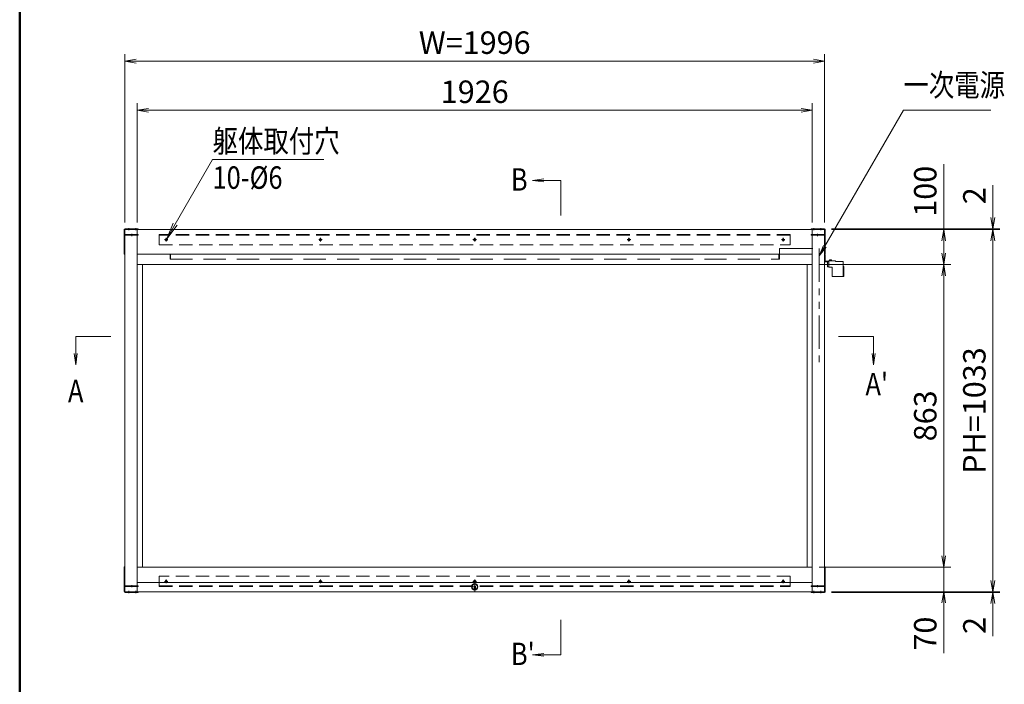
# Model space of a CAD drawing. Extents: x -4320 to 4100, y -3000 to 2960.
# Drawn here: x -3900 to -1091, y -764 to 1131 of the extents above; entities that cross this region are included whole.
import ezdxf
from ezdxf.enums import TextEntityAlignment as Align

# ---------------------------------------------------------------- set-up
doc = ezdxf.new("R2010")
doc.units = 0
doc.header["$LTSCALE"] = 20
for name, pattern in [('CENTER2', [28.575, 19.05, -3.175, 3.175, -3.175]), ('DASHED2', [9.525, 6.35, -3.175]), ('PHANTOM2', [31.75, 15.875, -3.175, 3.175, -3.175, 3.175, -3.175]), ('VECTORWORKS_DASH_06', [5.291538, 3.175, -1.058075, 0.352692, -0.705771])]:
    doc.linetypes.add(name, pattern=pattern)
doc.layers.get('0').update_dxf_attribs({"linetype": 'CONTINUOUS'})
for name, color, linetype, lineweight in [('AM_0', 7, 'CONTINUOUS', 20), ('AM_1', 41, 'CONTINUOUS', 50), ('AM_11', 3, 'PHANTOM2', 9), ('AM_2', 121, 'CONTINUOUS', 9), ('AM_3', 6, 'DASHED2', 9), ('AM_5', 3, 'CONTINUOUS', 9), ('AM_6', 2, 'CONTINUOUS', 9), ('AM_7', 4, 'CENTER2', 9), ('CONT_M_2', 2, 'CONTINUOUS', 20)]:
    doc.layers.add(name, color=color, linetype=linetype, lineweight=lineweight)
doc.layers.add('AM_CL', color=1, linetype='CONTINUOUS', lineweight=9, plot=False)
doc.styles.get("Standard").update_dxf_attribs({"font": 'romans.shx', "width": 0.83, "bigfont": 'extfont.shx'})

# ---------------------------------------------------------------- blocks, each defined once
blk = doc.blocks.new('PS_A3')
at = {"layer": 'AM_1'}
blk.add_line((-195, 123.5), (-195, -138.5), dxfattribs=at)
blk = doc.blocks.new('壁付金具：上下_FV_W20')
at = {"layer": 'AM_3', "ltscale": 0.3}
for points in [[(-900, -15), (900, -15), (900, 15), (-900, 15)], [(-900, 15), (-900, -15)], [(900, 13), (-900, 13)]]:
    blk.add_lwpolyline(points, dxfattribs=at)
at = {"layer": 'AM_3', "ltscale": 0.03}
for centre in [(-880, 0), (-440, 0), (0, 0), (440, 0), (880, 0)]:
    blk.add_circle(centre, 3, dxfattribs=at)
at = {"layer": 'AM_7', "linetype": 'CENTER2'}
for p, q in [((-885, 0), (-875, 0)), ((-880, -5), (-880, 5)), ((-445, 0), (-435, 0)), ((-440, -5), (-440, 5)), ((-5, 0), (5, 0)), ((0, -5), (0, 5)), ((440, -5), (440, 5)), ((880, -5), (880, 5)), ((435, 0), (445, 0)), ((875, 0), (885, 0))]:
    blk.add_line(p, q, dxfattribs=at)
blk = doc.blocks.new('六角ナット\u3000M3\u3000SV')
at = {"layer": 'CONT_M_2'}
for p, q in [((0, 3.2), (2.1, 3.2)), ((0, 3.2), (0, -3.2)), ((0, 1.6), (2.1, 1.6)), ((2.4, 2.3), (2.4, -2.5)), ((0, -1.6), (2.1, -1.6)), ((0, -3.2), (2.1, -3.2))]:
    blk.add_line(p, q, dxfattribs=at)
for centre, radius, start, end in [((0.9, 2.3), 1.5, 0, 37.6993), ((1.5, 2.3), 0.884, 310.1369, 359.4797), ((-1.8, 0), 4.18, 0.0266, 22.3531), ((-1.8, 0), 4.18, 337.6469, 359.9734), ((0.9, -2.5), 1.5, 0, 37.6994), ((1.5, -2.5), 0.884, 310.1369, 359.4797)]:
    blk.add_arc(centre, radius, start, end, dxfattribs=at)
for p in [(0, 0), (2.4, 0)]:
    blk.add_point(p, dxfattribs=at)
blk = doc.blocks.new('_Open')
at = {"color": 0, "linetype": 'ByBlock', "lineweight": -2}
for p, q in [((-1, 0.167), (0, 0)), ((-1, -0.167), (0, 0)), ((0, 0), (-1, 0))]:
    blk.add_line(p, q, dxfattribs=at)

msp = doc.modelspace()

# ---------------------------------------------------------------- linework, layer by layer
at = {"layer": 'AM_0'}
for p, q in [((-3599.5, 535), (-3562, 535)), ((-3562, 535), (-3562, 533)), ((-1604.5, 535), (-1642, 535)), ((-1642, 535), (-1642, 533)), ((-3602, 532.5), (-3602, 520)), ((-3602, 520), (-3602, 462.5)), ((-3600, 520), (-3602, 520)), ((-1604, 533), (-3600, 533)), ((-3600, 533), (-3600, -500)), ((-3600, 533), (-3600, -500)), ((-3600, 532.5), (-3600, 520)), ((-3600, 520), (-3600, 518.8)), ((-3600, 516), (-3600, 462.5)), ((-3599.5, 533), (-3562, 533)), ((-3565, 533), (-3565, -500)), ((-1604.5, 533), (-1642, 533)), ((-1639, 533), (-1639, -500)), ((-1604, 533), (-1604, -500)), ((-1604, 532.5), (-1604, 520)), ((-1604, 520), (-1602, 520)), ((-1604, 520), (-1604, 518.8)), ((-1604, 516), (-1604, 462.5)), ((-1602, 532.5), (-1602, 520)), ((-1602, 520), (-1602, 462.5)), ((-3600, 462.5), (-3602, 462.5)), ((-1604, 462.5), (-1602, 462.5)), ((-1639, 433), (-3565, 433)), ((-3550, 433), (-3550, -430)), ((-1654, 433), (-1654, -430)), ((-3600, -429), (-3602, -429)), ((-3602, -486.5), (-3602, -429)), ((-3600, -482.5), (-3600, -429)), ((-1639, -430), (-3565, -430)), ((-1604, -429), (-1602, -429)), ((-1604, -482.5), (-1604, -429)), ((-1602, -486.5), (-1602, -429)), ((-1639, -474), (-3565, -474)), ((-3600, -487), (-3602, -487)), ((-3602, -499.5), (-3602, -487)), ((-3600, -486.5), (-3600, -485.3)), ((-3600, -499.5), (-3600, -487)), ((-1604, -500), (-3600, -500)), ((-3599.5, -500), (-3562, -500)), ((-3599.5, -502), (-3562, -502)), ((-3562, -502), (-3562, -500)), ((-1604.5, -500), (-1642, -500)), ((-1642, -502), (-1642, -500)), ((-1604.5, -502), (-1642, -502)), ((-1604, -486.5), (-1604, -485.3)), ((-1604, -487), (-1602, -487)), ((-1604, -499.5), (-1604, -487)), ((-1602, -499.5), (-1602, -487))]:
    msp.add_line(p, q, dxfattribs=at)
at = {"layer": 'AM_0', "linetype": 'Continuous'}
for p, q in [((-2604, -491.6), (-2600, -491.6)), ((-2603, -484.6), (-2603, -491.6)), ((-2601, -484.6), (-2601, -491.6))]:
    msp.add_line(p, q, dxfattribs=at)
at = {"layer": 'AM_0', "linetype": 'Continuous', "flags": 128}
msp.add_lwpolyline([(-2604, -485.6), (-2604, -484.6), (-2600, -484.6), (-2600, -485.6), (-2600, -493.3), (-2600, -493.3, -0.066702), (-2602, -493.6), (-2602, -493.6, -0.066708), (-2604, -493.3), (-2604, -485.6)], format="xyb", close=True, dxfattribs=at)
at = {"layer": 'AM_0', "linetype": 'Continuous'}
for radius in [9.1, 7.6]:
    msp.add_circle((-2602, -486), radius, dxfattribs=at)
at = {"layer": 'AM_0'}
for centre, radius, start, end in [((-3599.5, 532.5), 2.5, 90, 180), ((-1604.5, 532.5), 2.5, 0, 90), ((-3599.5, 532.5), 0.5, 90, 180), ((-1604.5, 532.5), 0.5, 0, 90), ((-3599.5, -499.5), 2.5, 180, 270), ((-3599.5, -499.5), 0.5, 180, 270), ((-1604.5, -499.5), 0.5, 270, 0), ((-1604.5, -499.5), 2.5, 270, 0)]:
    msp.add_arc(centre, radius, start, end, dxfattribs=at)
at = {"layer": 'AM_11', "ltscale": 0.3}
for p, q in [((-1733, 478.6), (-1619, 478.6)), ((-1733, 478.6), (-1733, 463)), ((-1619, 478.6), (-1619, 147))]:
    msp.add_line(p, q, dxfattribs=at)
at = {"layer": 'AM_2'}
for p, q in [((-2356.3, 573), (-2356.3, 673)), ((-3640, 227.7), (-3740, 227.7)), ((-1564, 227.7), (-1464, 227.7)), ((-2356.3, -580), (-2356.3, -680))]:
    msp.add_line(p, q, dxfattribs=at)
at = {"layer": 'AM_3'}
msp.add_line((-1606.5, 533), (-1639, 533), dxfattribs=at)
at = {"layer": 'AM_3', "ltscale": 0.5}
for p, q in [((-3471, 448.2), (-3471, 463)), ((-3471, 463), (-1733, 463)), ((-3469.5, 448.2), (-3469.5, 463)), ((-1734.5, 448.2), (-1734.5, 463)), ((-1733, 448.2), (-1733, 463)), ((-3471, 448.2), (-1733, 448.2))]:
    msp.add_line(p, q, dxfattribs=at)
at = {"layer": 'AM_5', "ltscale": 0.1}
for p, q in [((-3600, 553), (-3600, 1033)), ((-1636, 1013), (-3568, 1013)), ((-1604, 553), (-1604, 1033)), ((-1124, 567), (-1124, 659.4)), ((-1584.5, 535), (-1104, 535)), ((-1124, 533), (-1124, 535)), ((-1584, 533), (-1104, 533)), ((-1584, 533), (-1104, 533)), ((-1124, 501), (-1124, 469)), ((-1124, 501), (-1124, -468)), ((-1619, 433), (-1244, 433)), ((-1264, 401), (-1264, -398)), ((-1619, -430), (-1244, -430)), ((-1124, -468), (-1124, -436)), ((-1584.5, -502), (-1104, -502)), ((-1584, -500), (-1104, -500)), ((-1584, -500), (-1104, -500)), ((-1124, -500), (-1124, -502)), ((-1124, -534), (-1124, -626.4))]:
    msp.add_line(p, q, dxfattribs=at)
at = {"layer": 'AM_5'}
for p, q in [((-3565, 553), (-3565, 893)), ((-3533, 873), (-1671, 873)), ((-1639, 553), (-1639, 893)), ((-1603, 485.1), (-1379.1, 873)), ((-1379.1, 873), (-1129.6, 873)), ((-3456.5, 548.2), (-3349.8, 733)), ((-3349.8, 733), (-3032.5, 733)), ((-1264, 533), (-1264, 719)), ((-2405.3, 677.2), (-2437.3, 673)), ((-2405.3, 673), (-2437.3, 673)), ((-2405.3, 668.8), (-2437.3, 673)), ((-2405.3, 673), (-2356.3, 673)), ((-3462, 551.3), (-3480.5, 506.6)), ((-3456.5, 548.2), (-3480.5, 506.6)), ((-3451, 545), (-3480.5, 506.6)), ((-1584, 533), (-1244, 533)), ((-1606.6, 487.3), (-1619, 457.4)), ((-1603, 485.1), (-1619, 457.4)), ((-1599.4, 483), (-1619, 457.4)), ((-1264, 465), (-1264, 501)), ((-1619, 433), (-1244, 433)), ((-3740, 179), (-3740, 228)), ((-1464, 179), (-1464, 228)), ((-3744.2, 179), (-3740, 147)), ((-3740, 179), (-3740, 147)), ((-3735.8, 179), (-3740, 147)), ((-1468.2, 179), (-1464, 147)), ((-1464, 179), (-1464, 147)), ((-1459.8, 179), (-1464, 147)), ((-1264, -398), (-1264, -366)), ((-1619, -430), (-1244, -430)), ((-1264, -430), (-1264, -500)), ((-1584, -500), (-1244, -500)), ((-1264, -532), (-1264, -675)), ((-2405.3, -675.8), (-2437.3, -680)), ((-2405.3, -680), (-2437.3, -680)), ((-2405.3, -684.2), (-2437.3, -680)), ((-2405.3, -680), (-2356.3, -680))]:
    msp.add_line(p, q, dxfattribs=at)
at = {"layer": 'AM_7', "linetype": 'CENTER2'}
msp.add_line((-1605.5, 451), (-1601, 451), dxfattribs=at)
at = {"layer": 'AM_7', "linetype": 'VECTORWORKS_DASH_06'}
msp.add_line((-2602, -499.1), (-2602, -472.9), dxfattribs=at)
at = {"layer": 'AM_CL'}
for p, q in [((-3591.2, 535), (-3591.2, 533)), ((-3586.8, 535), (-3586.8, 533)), ((-3571.2, 535), (-3571.2, 533)), ((-3566.8, 535), (-3566.8, 533)), ((-1637.2, 535), (-1637.2, 533)), ((-1632.7, 535), (-1632.7, 533)), ((-1617.2, 535), (-1617.2, 533)), ((-1612.7, 535), (-1612.7, 533)), ((-3602, 531), (-3600, 531)), ((-3600, 528.5), (-3602, 528.5)), ((-3602, 528.5), (-3602, 520)), ((-3602, 521.5), (-3600, 521.5)), ((-3602, 510.5), (-3600, 510.5)), ((-3600, 528.5), (-3600, 520)), ((-3600, 518.8), (-3600, 516)), ((-3599, 519), (-3562, 519)), ((-3599, 517), (-3562, 517)), ((-3597, 517), (-3563, 517)), ((-3597, 517), (-3597, 516.5)), ((-3597, 516.5), (-3563, 516.5)), ((-3582.3, 519), (-3582.3, 517)), ((-3582.3, 516.5), (-3582.3, 517)), ((-3577.8, 519), (-3577.8, 517)), ((-3577.8, 516.5), (-3577.8, 517)), ((-3563, 517), (-3563, 516.5)), ((-3562, 517), (-3562, 519)), ((-1605, 519), (-1642, 519)), ((-1642, 517), (-1642, 519)), ((-1605, 517), (-1642, 517)), ((-1641, 517), (-1607, 517)), ((-1641, 517), (-1641, 516.5)), ((-1641, 516.5), (-1607, 516.5)), ((-1626.2, 519), (-1626.2, 517)), ((-1626.2, 516.5), (-1626.2, 517)), ((-1621.7, 519), (-1621.7, 517)), ((-1621.7, 516.5), (-1621.7, 517)), ((-1607, 517), (-1607, 516.5)), ((-1602, 531), (-1604, 531)), ((-1604, 528.5), (-1602, 528.5)), ((-1604, 528.5), (-1604, 520)), ((-1602, 521.5), (-1604, 521.5)), ((-1604, 518.8), (-1604, 516)), ((-1602, 510.5), (-1604, 510.5)), ((-1602, 528.5), (-1602, 520)), ((-3602, 485.5), (-3600, 485.5)), ((-1602, 485.5), (-1604, 485.5)), ((-3602, 466.5), (-3600, 466.5)), ((-1639, 463), (-3565, 463)), ((-1602, 466.5), (-1604, 466.5)), ((-3602, -433), (-3600, -433)), ((-1602, -433), (-1604, -433)), ((-3602, -452), (-3600, -452)), ((-3602, -477), (-3600, -477)), ((-1602, -452), (-1604, -452)), ((-1602, -477), (-1604, -477)), ((-3602, -495), (-3602, -486.5)), ((-3602, -488.5), (-3600, -488.5)), ((-3600, -495), (-3602, -495)), ((-3602, -498), (-3600, -498)), ((-3600, -485.3), (-3600, -482.5)), ((-3600, -495), (-3600, -486.5)), ((-3599, -483.5), (-3562, -483.5)), ((-3599, -485.5), (-3562, -485.5)), ((-3591.2, -502), (-3591.2, -500)), ((-3586.8, -502), (-3586.8, -500)), ((-3582.3, -485.5), (-3582.3, -483.5)), ((-3577.8, -485.5), (-3577.8, -483.5)), ((-3571.2, -502), (-3571.2, -500)), ((-3566.8, -502), (-3566.8, -500)), ((-3562, -483.5), (-3562, -485.5)), ((-1605, -483.5), (-1642, -483.5)), ((-1642, -483.5), (-1642, -485.5)), ((-1605, -485.5), (-1642, -485.5)), ((-1637.2, -502), (-1637.2, -500)), ((-1632.7, -502), (-1632.7, -500)), ((-1626.2, -485.5), (-1626.2, -483.5)), ((-1621.7, -485.5), (-1621.7, -483.5)), ((-1617.2, -502), (-1617.2, -500)), ((-1612.7, -502), (-1612.7, -500)), ((-1604, -485.3), (-1604, -482.5)), ((-1604, -495), (-1604, -486.5)), ((-1602, -488.5), (-1604, -488.5)), ((-1604, -495), (-1602, -495)), ((-1602, -498), (-1604, -498)), ((-1602, -495), (-1602, -486.5))]:
    msp.add_line(p, q, dxfattribs=at)
at = {"layer": 'AM_CL', "linetype": 'CENTER2'}
for p, q in [((-3589, 537), (-3589, 531)), ((-3569, 537), (-3569, 531)), ((-1635, 537), (-1635, 531)), ((-1615, 537), (-1615, 531)), ((-3580, 521), (-3580, 515)), ((-3580, 519), (-3580, 514)), ((-1624, 521), (-1624, 515)), ((-1624, 519), (-1624, 514)), ((-3589, -504), (-3589, -498)), ((-3580, -487.5), (-3580, -481.5)), ((-3569, -504), (-3569, -498)), ((-1635, -504), (-1635, -498)), ((-1624, -487.5), (-1624, -481.5)), ((-1615, -504), (-1615, -498))]:
    msp.add_line(p, q, dxfattribs=at)
at = {"layer": 'AM_CL'}
for centre, radius, start, end in [((-3599, 516), 3, 109.4712, 180), ((-3599, 516), 3, 90, 109.4712), ((-3599, 516), 1, 90, 180), ((-1605, 516), 3, 70.5288, 90), ((-1605, 516), 1, 0, 90), ((-1605, 516), 3, 0, 70.5288), ((-3599, -482.5), 3, 180, 250.5288), ((-3599, -482.5), 1, 180, 270), ((-3599, -482.5), 3, 250.5288, 270), ((-1605, -482.5), 1, 270, 0), ((-1605, -482.5), 3, 270, 289.4712), ((-1605, -482.5), 3, 289.4712, 0)]:
    msp.add_arc(centre, radius, start, end, dxfattribs=at)
at = {"layer": 'CONT_M_2'}
for p, q in [((-1604, 443), (-1604, 461)), ((-1604, 461), (-1602.5, 461)), ((-1602.5, 443), (-1602.5, 461)), ((-1602, 442.5), (-1591.5, 442.5)), ((-1602, 441), (-1591.5, 441)), ((-1595.5, 426.6), (-1595.5, 439)), ((-1595.5, 434), (-1591.5, 434)), ((-1591.5, 426.6), (-1595.5, 426.6)), ((-1593.2, 441), (-1591.5, 441)), ((-1591.5, 443.6), (-1572.5, 443.6)), ((-1591.5, 443.6), (-1591.5, 425.6)), ((-1591.5, 425.6), (-1582.5, 425.6)), ((-1582.5, 425.6), (-1582.5, 400.1)), ((-1572.5, 443.6), (-1572.5, 441.6)), ((-1572.5, 441.6), (-1550.5, 441.6)), ((-1550.5, 441.6), (-1550.5, 398.6)), ((-1550.5, 427.6), (-1549.3, 427.6)), ((-1549.3, 427.6), (-1549.3, 398.6)), ((-1581, 398.6), (-1549.3, 398.6))]:
    msp.add_line(p, q, dxfattribs=at)
for centre, radius, start, end in [((-1602, 443), 2, 180, 270), ((-1602, 443), 0.5, 180, 270), ((-1593.5, 439), 2, 81.947, 180), ((-1581, 400.1), 1.5, 180, 270)]:
    msp.add_arc(centre, radius, start, end, dxfattribs=at)

# ---------------------------------------------------------------- block references
at = {"layer": 'AM_0', "lineweight": 0, "xscale": 20, "yscale": 20, "zscale": 20}
msp.add_blockref('PS_A3', (0, 0), dxfattribs=at)
at = {"layer": 'AM_0'}
msp.add_blockref('壁付金具：上下_FV_W20', (-2602, 504), dxfattribs=at)
at = {"layer": 'AM_0', "xscale": -1, "rotation": 270}
msp.add_blockref('六角ナット\u3000M3\u3000SV', (-1587.5, 443.6), dxfattribs=at)
at = {"layer": 'AM_0', "rotation": 180}
msp.add_blockref('壁付金具：上下_FV_W20', (-2602, -470.5), dxfattribs=at)
at = {"layer": 'AM_5', "xscale": 32, "yscale": 32, "zscale": 32}
for p, rotation in [((-3600, 1013), 180), ((-3565, 873), 179.9999999997076), ((-1639, 873), 359.9999999997076), ((-1124, 535), 269.9999999994138), ((-1264, 533), 90), ((-1124, 533), 89.99999999941376), ((-1124, 533), 89.99999999941518), ((-1264, 433), 270), ((-1264, 433), 90), ((-1264, -430), 270), ((-1264, -430), 270), ((-1124, -500), 270.0000000005862), ((-1124, -500), 269.9999999994152), ((-1264, -500), 90), ((-1124, -502), 90.00000000058624)]:
    msp.add_blockref('_Open', p, dxfattribs=dict(at, rotation=rotation))
msp.add_blockref('_Open', (-1604, 1013), dxfattribs=at)

# ---------------------------------------------------------------- texts
at = {"layer": 'AM_5', "char_height": 64, "attachment_point": 5}
for s, insert in [('W=1996', (-2602, 1057.5)), ('1926', (-2602, 917.5))]:
    msp.add_mtext(s, dxfattribs=dict(at, insert=insert))
at = {"layer": 'AM_5', "char_height": 64, "attachment_point": 5, "rotation": 90}
for s, insert in [('100', (-1308.5, 642)), ('2', (-1168.5, 629.2)), ('PH=1033', (-1168.5, 16.5)), ('863', (-1308.5, 1.5)), ('70', (-1308.5, -619.5)), ('2', (-1168.5, -596.2))]:
    msp.add_mtext(s, dxfattribs=dict(at, insert=insert))
at = {"layer": 'AM_6', "width": 0.83}
msp.add_text('一次電源', height=64, dxfattribs=at).set_placement((-1379.1, 893), align=Align.BOTTOM_LEFT)
for s, p in [('躯体取付穴', (-3349.8, 817)), ('10-%%C6', (-3349.8, 713))]:
    msp.add_text(s, height=64, dxfattribs=at).set_placement(p, align=Align.TOP_LEFT)
for s, p in [('B', (-2498.7, 675.6)), ("A'", (-1487.3, 92.1)), ('A', (-3762.2, 72.4)), ("B'", (-2498.7, -677.4))]:
    msp.add_text(s, height=64, dxfattribs=at).set_placement(p, align=Align.MIDDLE_LEFT)

doc.saveas('drawing.dxf')
